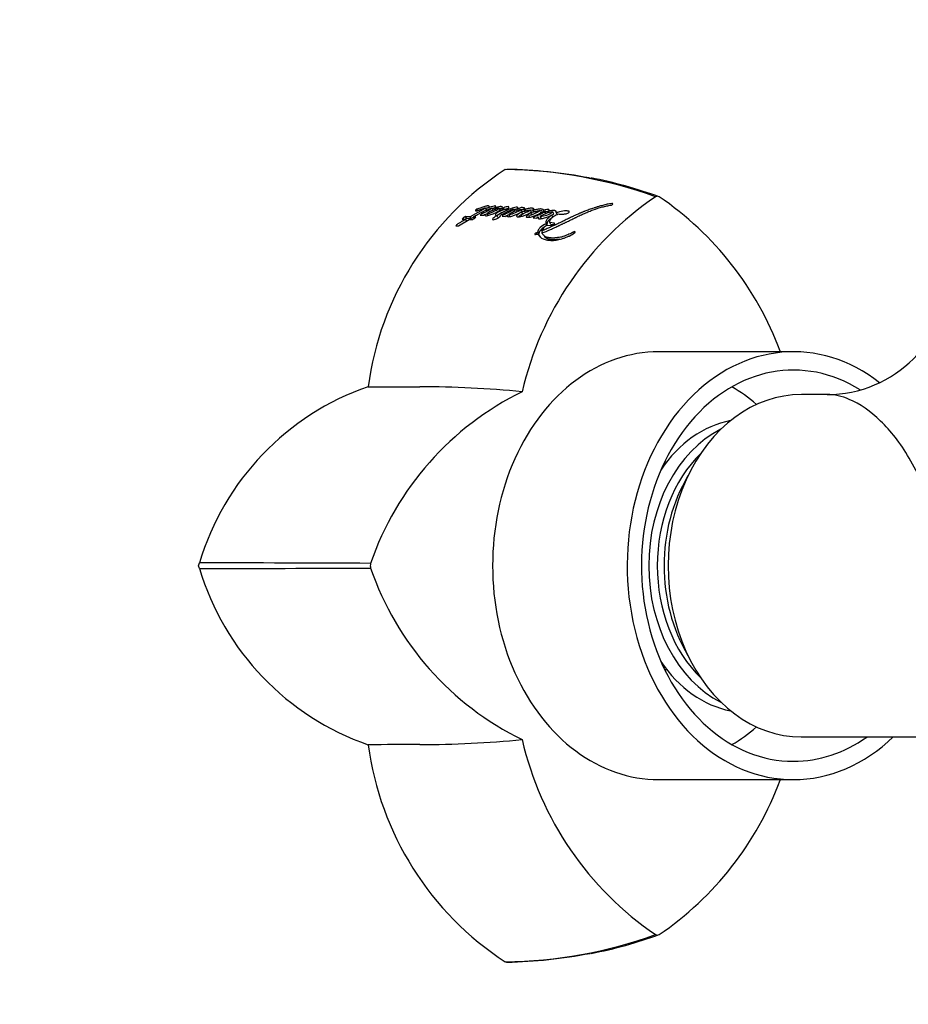
# Paper-space layout 'Layout1' of a CAD drawing. Units: millimetres. Extents: x 0 to 1462, y 0 to 2258.
# Drawn here: x 718 to 790, y 1951 to 2031 of the extents above; entities that cross this region are included whole.
import ezdxf
from ezdxf import colors
from ezdxf.entities.mleader import LeaderData, LeaderLine
from ezdxf.math import Vec2, Vec3

# ---------------------------------------------------------------- set-up
doc = ezdxf.new("R2010")
doc.units = ezdxf.units.MM
doc.layers.add('DV4_Défaut', color=7, linetype='Continuous')
doc.layers.add('Défaut', color=7, linetype='Continuous')

# ---------------------------------------------------------------- blocks, each defined once
blk = doc.blocks.new('_DOT')
at = {"color": 0}
blk.add_line((0, 0), (-1, 0), dxfattribs=at)
at = {"color": 0, "const_width": 0.333}
blk.add_lwpolyline([(-0.1665, 0, 1), (0.1665, 0, 1)], format="xyb", close=True, dxfattribs=at)
blk = doc.blocks.new('SE3')
at = {"layer": 'DV4_Défaut', "color": 7, "linetype": 'Continuous'}
for p, q in [((757.4, 2019.129), (757.544, 2019.178)), ((755.807, 2015.98), (754.537, 2015.28)), ((755.195, 2015.732), (755.102, 2015.889)), ((755.898, 2015.822), (755.807, 2015.98)), ((756.07, 2015.937), (756.035, 2015.998)), ((756.436, 2015.818), (756.346, 2015.976)), ((756.587, 2015.907), (756.552, 2015.968)), ((757.021, 2015.802), (756.932, 2015.961)), ((757.26, 2015.822), (757.172, 2015.98)), ((758.416, 2015.829), (758.383, 2015.891)), ((754.268, 2015.14), (754.17, 2015.292)), ((754.537, 2015.28), (754.17, 2015.292)), ((754.634, 2015.128), (754.268, 2015.14)), ((754.634, 2015.128), (754.537, 2015.28)), ((754.834, 2015.238), (754.634, 2015.128)), ((754.911, 2015.118), (754.814, 2015.27)), ((755.017, 2015.262), (754.814, 2015.27)), ((755.352, 2015.407), (755.638, 2015.395)), ((755.638, 2015.395), (755.765, 2015.476)), ((756.022, 2015.391), (755.929, 2015.545)), ((756.811, 2015.209), (756.718, 2015.363)), ((757.155, 2015.321), (757.403, 2015.307)), ((757.579, 2015.295), (757.541, 2015.359)), ((757.824, 2015.3), (757.733, 2015.455)), ((758.202, 2015.696), (758.115, 2015.855)), ((758.799, 2015.286), (758.712, 2015.442)), ((758.811, 2015.715), (758.726, 2015.875)), ((759.052, 2015.711), (758.968, 2015.871)), ((759.304, 2015.475), (759.157, 2015.325)), ((759.208, 2015.232), (759.157, 2015.325)), ((759.165, 2015.236), (759.208, 2015.232)), ((759.389, 2015.317), (759.304, 2015.475)), ((759.389, 2015.317), (759.308, 2015.234)), ((759.555, 2015.661), (759.472, 2015.821)), ((759.758, 2015.256), (759.69, 2015.186)), ((759.69, 2015.186), (759.974, 2015.159)), ((759.775, 2015.638), (759.693, 2015.798)), ((759.802, 2015.175), (759.758, 2015.256)), ((760.187, 2015.076), (760.104, 2015.232)), ((760.368, 2015.135), (760.285, 2015.291)), ((760.601, 2015.629), (760.521, 2015.79)), ((760.749, 2015.515), (760.669, 2015.674)), ((760.957, 2015.641), (760.926, 2015.705)), ((761.318, 2015.253), (761.238, 2015.411)), ((761.378, 2015.505), (761.3, 2015.665)), ((761.566, 2015.64), (761.643, 2015.48)), ((753.372, 2014.524), (753.579, 2014.518)), ((753.579, 2014.518), (754.456, 2015.059)), ((753.88, 2015.078), (754.175, 2015.069)), ((754.274, 2014.918), (754.175, 2015.069)), ((754.456, 2015.059), (754.752, 2015.048)), ((760.84, 2014.548), (760.756, 2014.701)), ((760.867, 2014.596), (761.221, 2014.553)), ((761.134, 2014.647), (761.051, 2014.801)), ((761.413, 2014.756), (761.051, 2014.801)), ((761.398, 2014.614), (761.134, 2014.647)), ((761.454, 2014.679), (761.413, 2014.756)), ((759.902, 2013.812), (760.122, 2013.858)), ((760.086, 2014.004), (759.973, 2013.972)), ((760.063, 2013.824), (759.973, 2013.972)), ((760.176, 2013.856), (760.086, 2014.004)), ((760.212, 2013.712), (760.122, 2013.858)), ((760.496, 2013.966), (760.408, 2014.115)), ((760.596, 2013.726), (760.684, 2013.581)), ((763.074, 2013.95), (763.026, 2014.039)), ((780.993, 2004.231), (769.98, 2004.231)), ((783.754, 2000.731), (781.642, 2000.731)), ((770.459, 1995.231), (770.635, 1995.231)), ((770.191, 1994.655), (770.214, 1994.655)), ((732.329, 1986.73), (732.399, 1986.957)), ((732.398, 1986.505), (732.329, 1986.73)), ((770.191, 1978.807), (770.214, 1978.807)), ((770.459, 1978.231), (770.635, 1978.231)), ((781.628, 1972.731), (799.7, 1972.731)), ((769.98, 1969.231), (780.993, 1969.231)), ((757.545, 1954.284), (757.4, 1954.333))]:
    blk.add_line(p, q, dxfattribs=at)
for centre, radius, start, end in [((771.176, 1998.034), 25.196, 123.12655, 172.38026), ((756.923, 1981.336), 37.802, 70.23478, 89.26815), ((756.848, 1979.959), 39.2, 79.04691, 88.96991), ((757.31, 1981.846), 37.291, 70.10131, 79.03169), ((784.607, 1995.022), 26.479, 124.24399, 167.0538), ((769.854, 2016.612), 0.333, 63.66825, 116.33175), ((755.102, 1995.022), 26.479, 20.46511, 55.75626), ((766.063, 2016.378), 0.156, 278.08735, 302.2893), ((766.072, 2016.382), 0.155, 298.46847, 336.66576), ((754.472, 2014.579), 0.774, 112.95576, 139.88485), ((754.574, 2014.421), 0.781, 113.09831, 123.39501), ((754.339, 2015.829), 0.884, 297.87792, 320.09129), ((759.123, 2013.553), 2.355, 99.68621, 126.14317), ((757.3, 2017.864), 2.448, 280.19573, 305.63365), ((759.268, 2016.282), 1.052, 266.74109, 286.04476), ((759.5, 2015.4), 0.0196, 163.65791, 229.30971), ((758.885, 2017.895), 2.709, 284.41318, 303.85153), ((760.302, 2014.737), 0.534, 111.8136, 127.82142), ((760.065, 2017.456), 2.176, 275.80845, 304.59179), ((761.566, 2013.376), 2.304, 96.62842, 123.77182), ((760.137, 2017.328), 2.205, 300.33775, 304.23214), ((761.155, 2013.861), 0.789, 111.39791, 161.2516), ((783.735, 2010.731), 10, 270.03285, 359.99154), ((753.351, 1980.717), 21.86, 109.0905, 163.40701), ((749.678, 2864.402), 863.035, 269.769203, 270.049842), ((769.531, 1978.977), 24.456, 116.02256, 161.04517), ((750.214, 1912.189), 89.179, 84.47476, 89.86201), ((731.522, -843.761), 2830.721, 89.698859, 89.982192), ((747.056, 1986.731), 0.682, 163.83177, 196.16823), ((731.445, 4830.088), 2843.586, 270.019275, 270.301333), ((753.349, 1992.744), 21.858, 196.59375, 250.91167), ((769.53, 1994.485), 24.456, 198.9547, 243.97757), ((750.214, 2061.272), 89.179, 270.13799, 275.52524), ((784.607, 1978.44), 26.479, 192.94594, 235.75626), ((749.679, 958.734), 1013.36, 89.957562, 90.196614), ((771.177, 1975.43), 25.198, 187.62145, 236.87375), ((755.102, 1978.44), 26.479, 304.24399, 339.53915), ((756.926, 1992.113), 37.789, 270.72744, 289.76728), ((757.306, 1991.629), 37.304, 281.05197, 289.89662), ((769.854, 1956.85), 0.333, 243.66825, 296.33175), ((756.615, 1995.406), 41.117, 271.31076, 280.84294)]:
    blk.add_arc(centre, radius, start, end, dxfattribs=at)
for centre, major_axis, start_param, end_param in [((780.993, 1986.731), (0, -17.5), 2.59735, 6.283185), ((769.98, 1986.731), (0, 17.5), 0, 3.141593), ((780.993, 1986.731), (0, -16), 2.687138, 6.283185), ((781.623, 1986.731), (0, 14), -0.002043, 3.142323), ((770.924, 1986.731), (0, -16), 2.539462, 2.724732), ((777.217, 1986.731), (0, -12), 3.28816, 4.001879), ((778.476, 1986.731), (0, -12), 3.516748, 5.90803), ((778.791, 1986.731), (0, -11.5), 3.787833, 5.636945), ((779.735, 1986.731), (0, -12), 4.053458, 5.37132), ((777.217, 1986.731), (0, -12), 5.422899, 6.136618), ((770.924, 1986.731), (0, -16), 0.416861, 0.602131), ((780.993, 1986.731), (0, -17.5), 0, 0.643118), ((780.993, 1986.731), (0, -16), 0, 0.502842)]:
    blk.add_ellipse(centre, major_axis=major_axis, ratio=0.777146, start_param=start_param, end_param=end_param, dxfattribs=at)
for points, knots in [([(754.814, 2015.27), (754.928, 2015.336), (755.034, 2015.395), (755.181, 2015.477), (755.243, 2015.511), (755.349, 2015.568), (755.401, 2015.596), (755.554, 2015.676), (755.672, 2015.737), (755.827, 2015.806), (755.885, 2015.831), (755.99, 2015.87), (756.055, 2015.892), (756.147, 2015.924), (756.22, 2015.954), (756.29, 2015.982), (756.324, 2015.993), (756.353, 2015.99), (756.354, 2015.983), (756.33, 2015.961), (756.319, 2015.953), (756.211, 2015.871), (756.097, 2015.807), (755.88, 2015.687), (755.777, 2015.636), (755.63, 2015.571), (755.607, 2015.561), (755.546, 2015.535), (755.518, 2015.524), (755.469, 2015.501), (755.438, 2015.485), (755.389, 2015.448), (755.37, 2015.428), (755.352, 2015.407)], [0, 0, 0, 0, 0.125, 0.125, 0.1875, 0.1875, 0.25, 0.25, 0.375, 0.375, 0.4375, 0.4375, 0.5, 0.5, 0.5625, 0.5625, 0.59375, 0.59375, 0.609375, 0.609375, 0.625, 0.625, 0.75, 0.75, 0.875, 0.875, 0.90625, 0.90625, 0.9375, 0.9375, 0.96875, 0.96875, 1, 1, 1, 1]), ([(755.055, 2015.746), (755.089, 2015.755), (755.117, 2015.765), (755.172, 2015.787), (755.185, 2015.792), (755.213, 2015.803), (755.215, 2015.804), (755.242, 2015.815), (755.248, 2015.817), (755.267, 2015.825), (755.29, 2015.834), (755.318, 2015.845), (755.337, 2015.851), (755.388, 2015.869), (755.419, 2015.878), (755.484, 2015.899), (755.52, 2015.91), (755.58, 2015.931), (755.624, 2015.949), (755.677, 2015.97), (755.719, 2015.986), (755.778, 2015.999), (755.815, 2016.003), (755.807, 2015.98)], [0, 0, 0, 0, 0.125, 0.125, 0.1875, 0.1875, 0.21875, 0.21875, 0.25, 0.25, 0.3125, 0.3125, 0.375, 0.375, 0.5, 0.5, 0.625, 0.625, 0.75, 0.75, 0.875, 0.875, 1, 1, 1, 1]), ([(756.035, 2015.998), (756.114, 2016.08), (756.133, 2016.151), (756.025, 2016.162), (756.008, 2016.161), (755.958, 2016.158), (755.937, 2016.155), (755.861, 2016.142), (755.813, 2016.13), (755.644, 2016.083), (755.538, 2016.05), (755.327, 2015.978), (755.208, 2015.934), (755.102, 2015.889)], [0, 0, 0, 0, 0.25, 0.25, 0.3125, 0.3125, 0.375, 0.375, 0.5, 0.5, 0.75, 0.75, 1, 1, 1, 1]), ([(756.04, 2015.997), (756.027, 2015.996), (755.99, 2015.99), (755.938, 2015.98), (755.886, 2015.967), (755.846, 2015.956), (755.806, 2015.944), (755.779, 2015.936), (755.765, 2015.932), (755.764, 2015.932)], [0, 0, 0, 0, 0.1513711, 0.4312037, 0.5717192, 0.7119225, 0.8520038, 0.9920558, 1, 1, 1, 1]), ([(756.932, 2015.961), (756.92, 2015.962), (756.895, 2015.965), (756.853, 2015.963), (756.807, 2015.956), (756.756, 2015.944), (756.709, 2015.929), (756.649, 2015.905), (756.561, 2015.869), (756.439, 2015.818), (756.322, 2015.769), (756.213, 2015.722), (756.114, 2015.674), (756.011, 2015.612), (755.956, 2015.567), (755.929, 2015.545)], [0, 0, 0, 0, 0.050067, 0.09919, 0.148318, 0.1984, 0.250333, 0.284421, 0.368049, 0.501266, 0.628984, 0.70079, 0.81167, 0.909742, 1, 1, 1, 1]), ([(755.929, 2015.545), (755.941, 2015.544), (755.965, 2015.541), (756.01, 2015.544), (756.061, 2015.554), (756.119, 2015.569), (756.184, 2015.59), (756.256, 2015.617), (756.335, 2015.65), (756.434, 2015.694), (756.551, 2015.749), (756.661, 2015.796), (756.748, 2015.837), (756.812, 2015.874), (756.874, 2015.915), (756.912, 2015.945), (756.932, 2015.961)], [0, 0, 0, 0, 0.048656, 0.099333, 0.153212, 0.211277, 0.274315, 0.342938, 0.417619, 0.498721, 0.623942, 0.750079, 0.810236, 0.870845, 0.933592, 1, 1, 1, 1]), ([(756.552, 2015.968), (756.607, 2016.019), (756.66, 2016.085), (756.652, 2016.142), (756.631, 2016.152), (756.568, 2016.156), (756.539, 2016.153), (756.35, 2016.123), (756.201, 2016.066), (756.035, 2015.998)], [0, 0, 0, 0, 0.25, 0.25, 0.375, 0.375, 0.5, 0.5, 1, 1, 1, 1]), ([(756.566, 2015.984), (756.556, 2015.982), (756.527, 2015.976), (756.479, 2015.964), (756.424, 2015.948), (756.388, 2015.937), (756.371, 2015.931)], [0, 0, 0, 0, 0.163925, 0.455004, 0.745922, 1, 1, 1, 1]), ([(757.172, 2015.98), (757.248, 2016.094), (757.119, 2016.113), (756.873, 2016.097), (756.702, 2016.032), (756.552, 2015.968)], [0, 0, 0, 0, 0.5, 0.5, 1, 1, 1, 1]), ([(756.986, 2015.807), (757.039, 2015.82), (757.103, 2015.836), (757.184, 2015.861), (757.217, 2015.872), (757.276, 2015.897), (757.311, 2015.915), (757.352, 2015.925), (757.377, 2015.929), (757.35, 2015.903), (757.338, 2015.897), (757.286, 2015.86), (757.261, 2015.842), (757.168, 2015.791), (757.1, 2015.768), (756.969, 2015.716), (756.904, 2015.685), (756.774, 2015.612), (756.705, 2015.57), (756.611, 2015.481), (756.581, 2015.427), (756.625, 2015.374), (756.669, 2015.367), (756.718, 2015.363)], [0, 0, 0, 0, 0.125, 0.125, 0.1875, 0.1875, 0.25, 0.25, 0.28125, 0.28125, 0.3125, 0.3125, 0.375, 0.375, 0.5, 0.5, 0.625, 0.625, 0.75, 0.75, 0.875, 0.875, 1, 1, 1, 1]), ([(757.28, 2015.902), (757.277, 2015.906), (757.267, 2015.917), (757.235, 2015.934), (757.186, 2015.945), (757.137, 2015.947), (757.107, 2015.947), (757.076, 2015.945), (757.045, 2015.942), (757.011, 2015.937), (756.977, 2015.931), (756.948, 2015.923), (756.93, 2015.918)], [0, 0, 0, 0, 0.062505, 0.180683, 0.415333, 0.533372, 0.592012, 0.650514, 0.767493, 0.814532, 0.885657, 1, 1, 1, 1]), ([(756.953, 2015.488), (756.939, 2015.504), (756.976, 2015.53), (757.045, 2015.574), (757.074, 2015.59), (757.144, 2015.628), (757.17, 2015.642), (757.249, 2015.682), (757.283, 2015.699), (757.339, 2015.728), (757.38, 2015.75), (757.442, 2015.785), (757.477, 2015.806), (757.57, 2015.867), (757.633, 2015.917), (757.716, 2016.009), (757.739, 2016.059), (757.702, 2016.113), (757.639, 2016.11), (757.448, 2016.076), (757.308, 2016.026), (757.172, 2015.98)], [0, 0, 0, 0, 0.0625, 0.0625, 0.125, 0.125, 0.1875, 0.1875, 0.25, 0.25, 0.3125, 0.3125, 0.375, 0.375, 0.5, 0.5, 0.625, 0.625, 0.75, 0.75, 1, 1, 1, 1]), ([(758.383, 2015.891), (758.43, 2015.94), (758.465, 2015.999), (758.431, 2016.062), (758.363, 2016.062), (758.164, 2016.042), (758.013, 2015.992), (757.539, 2015.809), (757.256, 2015.65), (756.953, 2015.488)], [0, 0, 0, 0, 0.125, 0.125, 0.25, 0.25, 0.5, 0.5, 1, 1, 1, 1]), ([(757.046, 2015.417), (757.143, 2015.469), (757.221, 2015.51), (757.371, 2015.587), (757.407, 2015.605), (757.485, 2015.644), (757.495, 2015.649), (757.541, 2015.672), (757.568, 2015.685), (757.628, 2015.715), (757.646, 2015.724), (757.688, 2015.744), (757.716, 2015.758), (757.778, 2015.787), (757.832, 2015.812), (757.922, 2015.85), (757.973, 2015.87), (758.06, 2015.895), (758.113, 2015.904), (758.154, 2015.899), (758.145, 2015.879), (758.107, 2015.848), (758.088, 2015.837), (758.007, 2015.793), (757.981, 2015.778), (757.895, 2015.73), (757.875, 2015.719), (757.836, 2015.697), (757.807, 2015.68), (757.748, 2015.647), (757.694, 2015.618), (757.606, 2015.574), (757.56, 2015.553), (757.463, 2015.51), (757.425, 2015.493), (757.347, 2015.461), (757.334, 2015.455), (757.273, 2015.43), (757.255, 2015.423), (757.192, 2015.392), (757.161, 2015.347), (757.155, 2015.321)], [0, 0, 0, 0, 0.125, 0.125, 0.1875, 0.1875, 0.21875, 0.21875, 0.25, 0.25, 0.28125, 0.28125, 0.3125, 0.3125, 0.375, 0.375, 0.4375, 0.4375, 0.5, 0.5, 0.53125, 0.53125, 0.5625, 0.5625, 0.625, 0.625, 0.65625, 0.65625, 0.6875, 0.6875, 0.75, 0.75, 0.8125, 0.8125, 0.875, 0.875, 0.90625, 0.90625, 0.9375, 0.9375, 1, 1, 1, 1]), ([(757.644, 2015.936), (757.634, 2015.934), (757.608, 2015.928), (757.565, 2015.917), (757.514, 2015.903), (757.464, 2015.887), (757.414, 2015.872), (757.382, 2015.861), (757.366, 2015.856)], [0, 0, 0, 0, 0.111006, 0.292195, 0.472716, 0.653134, 0.833583, 1, 1, 1, 1]), ([(758.387, 2015.896), (758.385, 2015.896), (758.351, 2015.892), (758.297, 2015.884), (758.224, 2015.866), (758.173, 2015.852), (758.14, 2015.842), (758.126, 2015.837)], [0, 0, 0, 0, 0.020748, 0.432231, 0.63898, 0.84421, 1, 1, 1, 1]), ([(758.968, 2015.871), (758.994, 2015.92), (759.015, 2015.971), (758.945, 2016.018), (758.881, 2016.02), (758.799, 2016.025), (758.763, 2016.024), (758.696, 2016.011), (758.659, 2016), (758.532, 2015.953), (758.467, 2015.925), (758.383, 2015.891)], [0, 0, 0, 0, 0.25, 0.25, 0.5, 0.5, 0.625, 0.625, 0.75, 0.75, 1, 1, 1, 1]), ([(759.693, 2015.798), (759.717, 2015.829), (759.744, 2015.865), (759.765, 2015.92), (759.753, 2015.942), (759.704, 2015.956), (759.691, 2015.958), (759.651, 2015.963), (759.634, 2015.965), (759.587, 2015.969), (759.543, 2015.972), (759.468, 2015.969), (759.425, 2015.964), (759.354, 2015.952), (759.335, 2015.948), (759.285, 2015.938), (759.272, 2015.935), (759.211, 2015.922), (759.196, 2015.919), (759.149, 2015.909), (759.13, 2015.905), (759.08, 2015.894), (759.066, 2015.891), (759.007, 2015.879), (758.983, 2015.874), (758.968, 2015.871)], [0, 0, 0, 0, 0.125, 0.125, 0.25, 0.25, 0.3125, 0.3125, 0.375, 0.375, 0.5, 0.5, 0.625, 0.625, 0.6875, 0.6875, 0.75, 0.75, 0.8125, 0.8125, 0.875, 0.875, 0.9375, 0.9375, 1, 1, 1, 1]), ([(760.521, 2015.79), (760.539, 2015.822), (760.542, 2015.847), (760.498, 2015.879), (760.474, 2015.883), (760.418, 2015.896), (760.404, 2015.899), (760.374, 2015.904), (760.355, 2015.907), (760.307, 2015.911), (760.267, 2015.912), (760.137, 2015.899), (760.056, 2015.881), (759.916, 2015.851), (759.878, 2015.842), (759.815, 2015.827), (759.812, 2015.827), (759.793, 2015.822), (759.782, 2015.82), (759.749, 2015.812), (759.722, 2015.805), (759.693, 2015.798)], [0, 0, 0, 0, 0.125, 0.125, 0.25, 0.25, 0.3125, 0.3125, 0.375, 0.375, 0.5, 0.5, 0.75, 0.75, 0.875, 0.875, 0.90625, 0.90625, 0.9375, 0.9375, 1, 1, 1, 1]), ([(766.124, 2016.358), (766.007, 2016.341), (765.873, 2016.317), (765.697, 2016.279), (765.637, 2016.266), (765.514, 2016.236), (765.444, 2016.218), (765.272, 2016.173), (765.142, 2016.136), (764.958, 2016.08), (764.906, 2016.064), (764.803, 2016.032), (764.768, 2016.021), (764.705, 2016.001), (764.683, 2015.994), (764.517, 2015.94), (764.407, 2015.903), (764.22, 2015.836), (764.158, 2015.813), (764.043, 2015.769), (763.973, 2015.741), (763.907, 2015.714), (763.893, 2015.709), (763.863, 2015.696), (763.838, 2015.687), (763.813, 2015.676), (763.778, 2015.662), (763.702, 2015.63), (763.678, 2015.621), (763.637, 2015.603), (763.622, 2015.597), (763.592, 2015.585), (763.569, 2015.575), (763.544, 2015.564), (763.509, 2015.55), (763.452, 2015.526), (763.435, 2015.519), (763.406, 2015.506), (763.398, 2015.503), (763.316, 2015.468), (763.266, 2015.447), (763.142, 2015.392), (763.08, 2015.364), (763, 2015.327), (762.972, 2015.314), (762.913, 2015.286), (762.877, 2015.269), (762.797, 2015.23), (762.734, 2015.199), (762.618, 2015.141), (762.566, 2015.115), (762.373, 2015.018), (762.275, 2014.969), (762.093, 2014.879), (762.039, 2014.852), (761.921, 2014.796), (761.858, 2014.766), (761.752, 2014.717), (761.684, 2014.686), (761.603, 2014.65), (761.567, 2014.633), (761.53, 2014.617), (761.517, 2014.611), (761.488, 2014.597), (761.466, 2014.588), (761.444, 2014.578), (761.435, 2014.574), (761.4, 2014.558), (761.39, 2014.554), (761.376, 2014.547), (761.376, 2014.547), (761.333, 2014.528), (761.308, 2014.516), (761.225, 2014.478), (761.173, 2014.453), (761.04, 2014.391), (760.994, 2014.369), (760.871, 2014.312), (760.819, 2014.288), (760.638, 2014.207), (760.528, 2014.16), (760.408, 2014.115)], [0, 0, 0, 0, 0.0625, 0.0625, 0.09375, 0.09375, 0.125, 0.125, 0.1875, 0.1875, 0.21875, 0.21875, 0.234375, 0.234375, 0.25, 0.25, 0.3125, 0.3125, 0.34375, 0.34375, 0.375, 0.375, 0.382812, 0.382812, 0.390625, 0.390625, 0.40625, 0.40625, 0.421875, 0.421875, 0.429688, 0.429688, 0.4375, 0.4375, 0.453125, 0.453125, 0.460938, 0.460938, 0.46875, 0.46875, 0.5, 0.5, 0.53125, 0.53125, 0.546875, 0.546875, 0.5625, 0.5625, 0.59375, 0.59375, 0.625, 0.625, 0.6875, 0.6875, 0.71875, 0.71875, 0.75, 0.75, 0.78125, 0.78125, 0.796875, 0.796875, 0.804688, 0.804688, 0.8125, 0.8125, 0.820312, 0.820312, 0.824219, 0.824219, 0.828125, 0.828125, 0.84375, 0.84375, 0.875, 0.875, 0.90625, 0.90625, 0.9375, 0.9375, 1, 1, 1, 1]), ([(760.419, 2013.95), (760.653, 2014.031), (760.878, 2014.121), (761.232, 2014.277), (761.341, 2014.327), (761.582, 2014.44), (761.686, 2014.49), (761.841, 2014.564), (761.863, 2014.575), (761.921, 2014.603), (761.952, 2014.618), (762.016, 2014.649), (762.039, 2014.66), (762.104, 2014.691), (762.133, 2014.705), (762.184, 2014.729), (762.222, 2014.747), (762.28, 2014.775), (762.307, 2014.788), (762.359, 2014.813), (762.394, 2014.829), (762.453, 2014.857), (762.481, 2014.871), (762.562, 2014.91), (762.627, 2014.941), (762.737, 2014.995), (762.796, 2015.024), (762.916, 2015.083), (762.965, 2015.107), (763.062, 2015.156), (763.084, 2015.167), (763.133, 2015.191), (763.133, 2015.191), (763.162, 2015.205), (763.181, 2015.215), (763.248, 2015.248), (763.268, 2015.258), (763.312, 2015.279), (763.351, 2015.298), (763.43, 2015.336), (763.493, 2015.366), (763.671, 2015.448), (763.781, 2015.497), (763.968, 2015.578), (764.028, 2015.604), (764.138, 2015.65), (764.207, 2015.679), (764.316, 2015.723), (764.384, 2015.75), (764.497, 2015.794), (764.562, 2015.818), (764.856, 2015.926), (765.117, 2016.009), (765.415, 2016.089), (765.484, 2016.107), (765.607, 2016.137), (765.666, 2016.15), (765.835, 2016.185), (765.97, 2016.207), (766.085, 2016.223)], [0, 0, 0, 0, 0.125, 0.125, 0.1875, 0.1875, 0.25, 0.25, 0.265625, 0.265625, 0.28125, 0.28125, 0.296875, 0.296875, 0.3125, 0.3125, 0.328125, 0.328125, 0.34375, 0.34375, 0.359375, 0.359375, 0.375, 0.375, 0.40625, 0.40625, 0.4375, 0.4375, 0.46875, 0.46875, 0.484375, 0.484375, 0.492188, 0.492188, 0.5, 0.5, 0.515625, 0.515625, 0.53125, 0.53125, 0.5625, 0.5625, 0.625, 0.625, 0.65625, 0.65625, 0.6875, 0.6875, 0.71875, 0.71875, 0.75, 0.75, 0.875, 0.875, 0.90625, 0.90625, 0.9375, 0.9375, 1, 1, 1, 1]), ([(755.765, 2015.476), (755.737, 2015.43), (755.728, 2015.389), (755.79, 2015.353), (755.836, 2015.354), (755.952, 2015.367), (756.005, 2015.379), (756.122, 2015.409), (756.179, 2015.427), (756.373, 2015.492), (756.49, 2015.537), (756.743, 2015.659), (756.867, 2015.731), (756.986, 2015.807)], [0, 0, 0, 0, 0.125, 0.125, 0.25, 0.25, 0.375, 0.375, 0.5, 0.5, 0.75, 0.75, 1, 1, 1, 1]), ([(755.943, 2015.518), (755.935, 2015.514), (755.899, 2015.496), (755.835, 2015.466), (755.773, 2015.438), (755.738, 2015.423), (755.731, 2015.42)], [0, 0, 0, 0, 0.122646, 0.50872, 0.896325, 1, 1, 1, 1]), ([(755.836, 2015.834), (755.837, 2015.834), (755.846, 2015.836), (755.862, 2015.839), (755.879, 2015.84), (755.89, 2015.838), (755.896, 2015.835), (755.899, 2015.83), (755.898, 2015.825), (755.898, 2015.822)], [0, 0, 0, 0, 0.029288, 0.271647, 0.514557, 0.635755, 0.757165, 0.87602, 1, 1, 1, 1]), ([(756.36, 2015.061), (756.369, 2015.016), (756.447, 2015.031), (756.59, 2015.067), (756.667, 2015.097), (756.819, 2015.17), (756.903, 2015.214), (757.025, 2015.317), (757.059, 2015.38), (757.046, 2015.417)], [0, 0, 0, 0, 0.25, 0.25, 0.5, 0.5, 0.75, 0.75, 1, 1, 1, 1]), ([(756.963, 2015.511), (756.952, 2015.505), (756.925, 2015.491), (756.89, 2015.47), (756.859, 2015.451), (756.835, 2015.436), (756.813, 2015.421), (756.783, 2015.4), (756.755, 2015.377), (756.733, 2015.354), (756.723, 2015.342), (756.719, 2015.337)], [0, 0, 0, 0, 0.1211849, 0.2975388, 0.3853943, 0.4731776, 0.5610652, 0.6495004, 0.8269267, 0.915937, 1, 1, 1, 1]), ([(757.403, 2015.307), (757.424, 2015.325), (757.448, 2015.353), (757.507, 2015.371), (757.527, 2015.366), (757.541, 2015.359)], [0, 0, 0, 0, 0.5, 0.5, 1, 1, 1, 1]), ([(757.541, 2015.359), (757.534, 2015.323), (757.555, 2015.301), (757.622, 2015.277), (757.666, 2015.276), (757.82, 2015.292), (757.925, 2015.317), (758.269, 2015.431), (758.508, 2015.541), (758.727, 2015.678)], [0, 0, 0, 0, 0.125, 0.125, 0.25, 0.25, 0.5, 0.5, 1, 1, 1, 1]), ([(757.742, 2015.441), (757.741, 2015.441), (757.717, 2015.429), (757.671, 2015.407), (757.611, 2015.379), (757.573, 2015.363), (757.559, 2015.357)], [0, 0, 0, 0, 0.01023, 0.385861, 0.762035, 1, 1, 1, 1]), ([(758.712, 2015.442), (758.756, 2015.472), (758.786, 2015.508), (758.828, 2015.569), (758.837, 2015.6), (758.779, 2015.624), (758.746, 2015.628), (758.656, 2015.606), (758.607, 2015.582), (758.468, 2015.496), (758.39, 2015.427), (758.342, 2015.333), (758.341, 2015.305), (758.375, 2015.269), (758.407, 2015.264), (758.469, 2015.267), (758.485, 2015.269), (758.52, 2015.273), (758.523, 2015.274), (758.555, 2015.278), (758.563, 2015.279), (758.585, 2015.281), (758.613, 2015.285), (758.652, 2015.291), (758.677, 2015.295), (758.775, 2015.313), (758.873, 2015.34), (759.06, 2015.408), (759.162, 2015.453), (759.332, 2015.53), (759.438, 2015.586), (759.52, 2015.638)], [0, 0, 0, 0, 0.0625, 0.0625, 0.125, 0.125, 0.1875, 0.1875, 0.25, 0.25, 0.375, 0.375, 0.4375, 0.4375, 0.5, 0.5, 0.53125, 0.53125, 0.546875, 0.546875, 0.5625, 0.5625, 0.59375, 0.59375, 0.625, 0.625, 0.75, 0.75, 0.875, 0.875, 1, 1, 1, 1]), ([(758.717, 2015.434), (758.717, 2015.434), (758.693, 2015.423), (758.647, 2015.397), (758.594, 2015.361), (758.555, 2015.33), (758.524, 2015.303), (758.504, 2015.284), (758.493, 2015.272)], [0, 0, 0, 0, 0.000302, 0.270813, 0.541539, 0.67603, 0.810782, 1, 1, 1, 1]), ([(758.727, 2015.678), (758.791, 2015.694), (758.856, 2015.708), (758.98, 2015.735), (759.037, 2015.747), (759.125, 2015.764), (759.136, 2015.766), (759.174, 2015.774), (759.191, 2015.777), (759.213, 2015.782), (759.235, 2015.786), (759.264, 2015.792), (759.283, 2015.797), (759.328, 2015.807), (759.368, 2015.819), (759.423, 2015.83), (759.464, 2015.835), (759.475, 2015.815), (759.463, 2015.801), (759.435, 2015.779), (759.421, 2015.77), (759.37, 2015.742), (759.339, 2015.729), (759.234, 2015.676), (759.176, 2015.641), (759.037, 2015.576), (758.967, 2015.549), (758.844, 2015.489), (758.767, 2015.439), (758.712, 2015.442)], [0, 0, 0, 0, 0.125, 0.125, 0.25, 0.25, 0.28125, 0.28125, 0.3125, 0.3125, 0.34375, 0.34375, 0.375, 0.375, 0.4375, 0.4375, 0.5, 0.5, 0.53125, 0.53125, 0.5625, 0.5625, 0.625, 0.625, 0.75, 0.75, 0.875, 0.875, 1, 1, 1, 1]), ([(759.079, 2015.815), (759.077, 2015.819), (759.074, 2015.826), (759.064, 2015.835), (759.049, 2015.842), (759.032, 2015.847), (759.013, 2015.851), (758.993, 2015.854), (758.972, 2015.857), (758.952, 2015.859), (758.931, 2015.861), (758.91, 2015.863), (758.888, 2015.864), (758.857, 2015.863), (758.815, 2015.859), (758.773, 2015.848), (758.751, 2015.841), (758.747, 2015.84)], [0, 0, 0, 0, 0.046317, 0.108444, 0.170466, 0.232877, 0.29491, 0.356809, 0.418689, 0.480571, 0.542469, 0.604436, 0.666614, 0.728641, 0.851918, 0.975883, 1, 1, 1, 1]), ([(759.481, 2015.406), (759.577, 2015.465), (759.612, 2015.546), (759.501, 2015.589), (759.374, 2015.544), (759.304, 2015.475)], [0, 0, 0, 0, 0.5, 0.5, 1, 1, 1, 1]), ([(759.52, 2015.638), (759.59, 2015.654), (759.645, 2015.666), (759.744, 2015.686), (759.766, 2015.69), (759.826, 2015.701), (759.844, 2015.705), (759.862, 2015.708), (759.887, 2015.713), (759.929, 2015.721), (759.968, 2015.729), (760.025, 2015.741), (760.061, 2015.748), (760.125, 2015.763), (760.16, 2015.771), (760.204, 2015.776), (760.219, 2015.778), (760.245, 2015.777), (760.263, 2015.777), (760.228, 2015.736), (760.202, 2015.722), (760.133, 2015.685), (760.11, 2015.674), (760.032, 2015.634), (760.002, 2015.619), (759.947, 2015.591), (759.911, 2015.574), (759.743, 2015.495), (759.621, 2015.444), (759.487, 2015.385)], [0, 0, 0, 0, 0.125, 0.125, 0.1875, 0.1875, 0.21875, 0.21875, 0.25, 0.25, 0.3125, 0.3125, 0.375, 0.375, 0.4375, 0.4375, 0.46875, 0.46875, 0.5, 0.5, 0.5625, 0.5625, 0.625, 0.625, 0.6875, 0.6875, 0.75, 0.75, 1, 1, 1, 1]), ([(759.699, 2015.805), (759.69, 2015.806), (759.673, 2015.808), (759.636, 2015.81), (759.6, 2015.811), (759.572, 2015.809), (759.565, 2015.809)], [0, 0, 0, 0, 0.211522, 0.423222, 0.847537, 1, 1, 1, 1]), ([(760.393, 2015.645), (760.446, 2015.657), (760.507, 2015.671), (760.584, 2015.692), (760.617, 2015.702), (760.671, 2015.72), (760.706, 2015.733), (760.733, 2015.727), (760.733, 2015.719), (760.704, 2015.695), (760.696, 2015.691), (760.65, 2015.662), (760.63, 2015.651), (760.543, 2015.603), (760.495, 2015.579), (760.404, 2015.536), (760.382, 2015.525), (760.318, 2015.496), (760.293, 2015.484), (760.211, 2015.446), (760.151, 2015.419), (759.988, 2015.348), (759.87, 2015.3), (759.758, 2015.256)], [0, 0, 0, 0, 0.125, 0.125, 0.1875, 0.1875, 0.25, 0.25, 0.28125, 0.28125, 0.3125, 0.3125, 0.375, 0.375, 0.5, 0.5, 0.5625, 0.5625, 0.625, 0.625, 0.75, 0.75, 1, 1, 1, 1]), ([(760.104, 2015.232), (760.078, 2015.192), (760.075, 2015.154), (760.126, 2015.112), (760.168, 2015.109), (760.279, 2015.112), (760.325, 2015.118), (760.438, 2015.138), (760.494, 2015.15), (760.663, 2015.19), (760.785, 2015.225), (760.958, 2015.291), (761.025, 2015.319), (761.132, 2015.375), (761.196, 2015.431), (761.238, 2015.411)], [0, 0, 0, 0, 0.125, 0.125, 0.25, 0.25, 0.375, 0.375, 0.5, 0.5, 0.75, 0.75, 0.875, 0.875, 1, 1, 1, 1]), ([(760.411, 2015.748), (760.396, 2015.749), (760.361, 2015.751), (760.304, 2015.747), (760.257, 2015.741), (760.23, 2015.737), (760.225, 2015.736)], [0, 0, 0, 0, 0.284129, 0.603974, 0.922076, 1, 1, 1, 1]), ([(760.269, 2015.615), (760.285, 2015.616), (760.303, 2015.618), (760.321, 2015.617), (760.327, 2015.617), (760.332, 2015.616), (760.335, 2015.615), (760.336, 2015.613), (760.337, 2015.611), (760.336, 2015.61), (760.335, 2015.608)], [0, 0, 0, 0, 0.536522, 0.671858, 0.739827, 0.807777, 0.875392, 0.909275, 0.943243, 1, 1, 1, 1]), ([(760.926, 2015.705), (760.959, 2015.746), (761.001, 2015.795), (761.007, 2015.865), (760.967, 2015.884), (760.842, 2015.87), (760.785, 2015.851), (760.696, 2015.831), (760.689, 2015.83), (760.642, 2015.819), (760.63, 2015.816), (760.594, 2015.808), (760.547, 2015.797), (760.521, 2015.79)], [0, 0, 0, 0, 0.25, 0.25, 0.5, 0.5, 0.75, 0.75, 0.8125, 0.8125, 0.875, 0.875, 1, 1, 1, 1]), ([(760.928, 2015.706), (760.923, 2015.705), (760.909, 2015.702), (760.892, 2015.698), (760.876, 2015.694), (760.86, 2015.69), (760.832, 2015.683), (760.792, 2015.674), (760.744, 2015.664), (760.708, 2015.655), (760.688, 2015.651), (760.683, 2015.65)], [0, 0, 0, 0, 0.062537, 0.160396, 0.209328, 0.258259, 0.356115, 0.551837, 0.747585, 0.943325, 1, 1, 1, 1]), ([(761.238, 2015.411), (761.145, 2015.358), (761.074, 2015.303), (760.926, 2015.173), (760.863, 2015.109), (760.731, 2014.919), (760.736, 2014.8), (760.756, 2014.701)], [0, 0, 0, 0, 0.25, 0.25, 0.5, 0.5, 1, 1, 1, 1]), ([(761.318, 2015.253), (761.295, 2015.24), (761.252, 2015.214), (761.191, 2015.171), (761.134, 2015.127), (761.086, 2015.086), (761.049, 2015.053), (761.016, 2015.022), (760.979, 2014.985), (760.937, 2014.939), (760.898, 2014.888), (760.867, 2014.835), (760.846, 2014.787), (760.834, 2014.744), (760.827, 2014.703), (760.826, 2014.659), (760.83, 2014.606), (760.836, 2014.57), (760.84, 2014.548)], [0, 0, 0, 0, 0.062906, 0.124964, 0.187019, 0.249501, 0.29052, 0.321198, 0.374724, 0.437166, 0.500098, 0.571442, 0.642697, 0.69666, 0.75033, 0.821551, 0.892804, 1, 1, 1, 1]), ([(761.702, 2015.621), (761.668, 2015.626), (761.631, 2015.632), (761.58, 2015.638), (761.557, 2015.64), (761.54, 2015.647), (761.536, 2015.654), (761.549, 2015.672), (761.559, 2015.68), (761.578, 2015.7), (761.583, 2015.717), (761.565, 2015.737), (761.556, 2015.741), (761.522, 2015.758), (761.512, 2015.762), (761.486, 2015.773), (761.47, 2015.778), (761.39, 2015.797), (761.309, 2015.798), (761.119, 2015.765), (761.026, 2015.737), (760.926, 2015.705)], [0, 0, 0, 0, 0.125, 0.125, 0.1875, 0.1875, 0.21875, 0.21875, 0.25, 0.25, 0.3125, 0.3125, 0.375, 0.375, 0.4375, 0.4375, 0.5, 0.5, 0.75, 0.75, 1, 1, 1, 1]), ([(761.051, 2014.801), (761.063, 2014.915), (761.106, 2015.044), (761.297, 2015.239), (761.369, 2015.297), (761.545, 2015.416), (761.63, 2015.463), (761.732, 2015.501)], [0, 0, 0, 0, 0.5, 0.5, 0.75, 0.75, 1, 1, 1, 1]), ([(761.732, 2015.501), (761.804, 2015.491), (761.871, 2015.486), (761.995, 2015.486), (762.031, 2015.488), (762.119, 2015.492), (762.15, 2015.493), (762.249, 2015.499), (762.285, 2015.501), (762.368, 2015.512), (762.418, 2015.523), (762.511, 2015.554), (762.561, 2015.576), (762.636, 2015.636), (762.658, 2015.669), (762.657, 2015.719), (762.633, 2015.733), (762.557, 2015.745), (762.524, 2015.744), (762.404, 2015.76), (762.343, 2015.766), (762.068, 2015.737), (761.9, 2015.701), (761.702, 2015.621)], [0, 0, 0, 0, 0.125, 0.125, 0.1875, 0.1875, 0.25, 0.25, 0.3125, 0.3125, 0.375, 0.375, 0.4375, 0.4375, 0.5, 0.5, 0.5625, 0.5625, 0.625, 0.625, 0.75, 0.75, 1, 1, 1, 1]), ([(754.175, 2015.069), (754.162, 2015.061), (754.126, 2015.04), (754.039, 2014.988), (754.026, 2014.98), (753.991, 2014.959), (753.975, 2014.95), (753.947, 2014.933), (753.921, 2014.917), (753.883, 2014.894), (753.865, 2014.883), (753.811, 2014.851), (753.778, 2014.831), (753.688, 2014.776), (753.596, 2014.721), (753.476, 2014.644), (753.391, 2014.578), (753.372, 2014.524)], [0, 0, 0, 0, 0.125, 0.125, 0.1875, 0.1875, 0.25, 0.25, 0.3125, 0.3125, 0.375, 0.375, 0.5, 0.5, 0.75, 0.75, 1, 1, 1, 1]), ([(760.756, 2014.701), (760.567, 2014.621), (760.398, 2014.523), (760.205, 2014.314), (760.152, 2014.247), (760.085, 2014.121), (760.079, 2014.057), (760.086, 2014.004)], [0, 0, 0, 0, 0.5, 0.5, 0.75, 0.75, 1, 1, 1, 1]), ([(760.628, 2014.444), (760.61, 2014.434), (760.571, 2014.411), (760.523, 2014.38), (760.484, 2014.351), (760.446, 2014.321), (760.403, 2014.282), (760.356, 2014.234), (760.313, 2014.184), (760.272, 2014.135), (760.236, 2014.085), (760.21, 2014.043), (760.195, 2014.011), (760.182, 2013.979), (760.174, 2013.94), (760.171, 2013.897), (760.174, 2013.87), (760.176, 2013.856)], [0, 0, 0, 0, 0.0627612, 0.1412274, 0.1802037, 0.2188957, 0.2961868, 0.374261, 0.4523931, 0.5303409, 0.6084095, 0.6868101, 0.7256666, 0.7644398, 0.8426091, 0.9212815, 1, 1, 1, 1]), ([(761.221, 2014.553), (761.281, 2014.545), (761.376, 2014.587), (761.478, 2014.694), (761.474, 2014.749), (761.413, 2014.756)], [0, 0, 0, 0, 0.5, 0.5, 1, 1, 1, 1]), ([(760.122, 2013.858), (760.18, 2013.676), (760.302, 2013.537), (760.569, 2013.437), (760.62, 2013.422), (760.741, 2013.393), (760.799, 2013.381), (760.977, 2013.351), (761.112, 2013.339), (761.315, 2013.339), (761.392, 2013.343), (761.534, 2013.357), (761.611, 2013.369), (761.846, 2013.415), (762, 2013.458), (762.248, 2013.54), (762.328, 2013.568), (762.49, 2013.63), (762.577, 2013.664), (762.807, 2013.765), (762.98, 2013.867), (763.109, 2013.975)], [0, 0, 0, 0, 0.25, 0.25, 0.3125, 0.3125, 0.375, 0.375, 0.5, 0.5, 0.5625, 0.5625, 0.625, 0.625, 0.75, 0.75, 0.8125, 0.8125, 0.875, 0.875, 1, 1, 1, 1]), ([(760.212, 2013.712), (760.219, 2013.689), (760.232, 2013.653), (760.248, 2013.619), (760.255, 2013.606)], [0, 0, 0, 0, 0.6119181, 1, 1, 1, 1]), ([(763.026, 2014.039), (762.889, 2013.96), (762.771, 2013.896), (762.56, 2013.806), (762.499, 2013.782), (762.39, 2013.742), (762.361, 2013.731), (762.286, 2013.704), (762.252, 2013.692), (762.161, 2013.66), (762.083, 2013.633), (761.956, 2013.599), (761.896, 2013.589), (761.815, 2013.581), (761.812, 2013.581), (761.787, 2013.579), (761.782, 2013.578), (761.764, 2013.576), (761.744, 2013.574), (761.694, 2013.568), (761.669, 2013.564), (761.608, 2013.555), (761.596, 2013.553), (761.563, 2013.548), (761.544, 2013.545), (761.501, 2013.539), (761.463, 2013.535), (761.374, 2013.527), (761.314, 2013.527), (761.194, 2013.535), (761.147, 2013.54), (761.057, 2013.552), (761.027, 2013.556), (760.983, 2013.562), (760.949, 2013.568), (760.879, 2013.582), (760.824, 2013.595), (760.695, 2013.647), (760.622, 2013.702), (760.502, 2013.808), (760.445, 2013.875), (760.419, 2013.95)], [0, 0, 0, 0, 0.125, 0.125, 0.1875, 0.1875, 0.21875, 0.21875, 0.25, 0.25, 0.3125, 0.3125, 0.375, 0.375, 0.382813, 0.382813, 0.390625, 0.390625, 0.40625, 0.40625, 0.4375, 0.4375, 0.453125, 0.453125, 0.46875, 0.46875, 0.5, 0.5, 0.5625, 0.5625, 0.625, 0.625, 0.65625, 0.65625, 0.6875, 0.6875, 0.75, 0.75, 0.875, 0.875, 1, 1, 1, 1]), ([(761.859, 2013.431), (761.852, 2013.431), (761.837, 2013.429), (761.806, 2013.425), (761.765, 2013.42), (761.724, 2013.414), (761.691, 2013.409), (761.658, 2013.404), (761.617, 2013.398), (761.568, 2013.391), (761.505, 2013.385), (761.429, 2013.382), (761.341, 2013.385), (761.271, 2013.391), (761.216, 2013.398), (761.162, 2013.405), (761.094, 2013.414), (761.014, 2013.427), (760.951, 2013.441), (760.904, 2013.455), (760.859, 2013.471), (760.807, 2013.496), (760.751, 2013.53), (760.711, 2013.56), (760.689, 2013.577), (760.684, 2013.581)], [0, 0, 0, 0, 0.014552, 0.031431, 0.065279, 0.09921, 0.116186, 0.133159, 0.167056, 0.200845, 0.234503, 0.30158, 0.368809, 0.43642, 0.470366, 0.504378, 0.572533, 0.640697, 0.708382, 0.742069, 0.775701, 0.843037, 0.910779, 0.978989, 1, 1, 1, 1]), ([(792.421, 1990.53), (792.29, 1991.12), (792.144, 1991.641), (791.839, 1992.589), (791.679, 1993.017), (791.186, 1994.215), (790.837, 1994.902), (789.742, 1996.773), (788.95, 1997.764), (787.3, 1999.362), (786.435, 1999.966), (784.957, 2000.588), (784.347, 2000.731), (783.74, 2000.732)], [0, 0, 0, 0, 0.067893, 0.067893, 0.135787, 0.135787, 0.271574, 0.271574, 0.543147, 0.543147, 0.814721, 0.814721, 1, 1, 1, 1])]:
    blk.add_open_spline(points, degree=3, knots=knots, dxfattribs=at)
for points in [[(755.102, 2015.889), (754.969, 2015.833), (754.927, 2015.71), (755.055, 2015.746)], [(766.215, 2016.321), (766.224, 2016.351), (766.183, 2016.367), (766.124, 2016.358)], [(756.718, 2015.363), (756.564, 2015.281), (756.401, 2015.177), (756.36, 2015.061)], [(759.157, 2015.325), (759.114, 2015.281), (759.117, 2015.24), (759.165, 2015.236)], [(759.973, 2013.972), (759.845, 2013.941), (759.781, 2013.794), (759.902, 2013.812)], [(763.109, 2013.975), (763.186, 2014.04), (763.116, 2014.091), (763.026, 2014.039)]]:
    blk.add_open_spline(points, degree=3, dxfattribs=at)

psp = doc.layouts.get("Layout1")

# ---------------------------------------------------------------- block references
at = {"layer": 'Défaut'}
psp.add_blockref('SE3', (0, 0), dxfattribs=at)

# ---------------------------------------------------------------- leaders
at = {"layer": 'Défaut', "color": 7, "linetype": 'Continuous'}
ml = psp.add_multileader_mtext('Standard', dxfattribs=at)
ml.set_content('{\\pxsm0.9;\\fSolid Edge ISO|b1||i0||c0|p34;\\W1.;19/09/2016\\P}', color=256)
ml.set_leader_properties()
ml.set_arrow_properties(name='DOT')
ml.build(insert=Vec2(0, 0))
ml.multileader.update_dxf_attribs({"leader_type": 0, "dogleg_length": 0, "arrow_head_size": 12})
ctx = ml.context
ctx.base_point, ctx.char_height, ctx.arrow_head_size, ctx.landing_gap_size = Vec3(1130.528, 2251.182), 12, 12, 4.2
notes = []
notes.append((ctx, [(0, (0, 0, 0), (0, 0), (1, 0), 1, [])]))
ctx.mtext.insert = Vec3(1134.728, 2257.302)
for ctx, leaders in notes:
    for number, flags, end, landing, length, lines in leaders:
        leader = LeaderData()
        leader.index, (leader.has_last_leader_line, leader.has_dogleg_vector, leader.attachment_direction) = number, flags
        leader.last_leader_point, leader.dogleg_vector, leader.dogleg_length = Vec3(end), Vec3(landing), length
        for number, points, colour, breaks in lines:
            line = LeaderLine()
            line.index, line.vertices, line.color, line.breaks = number, Vec3.list(points), colors.encode_raw_color(colour), breaks
            leader.lines.append(line)
        ctx.leaders.append(leader)

doc.saveas('drawing.dxf')
